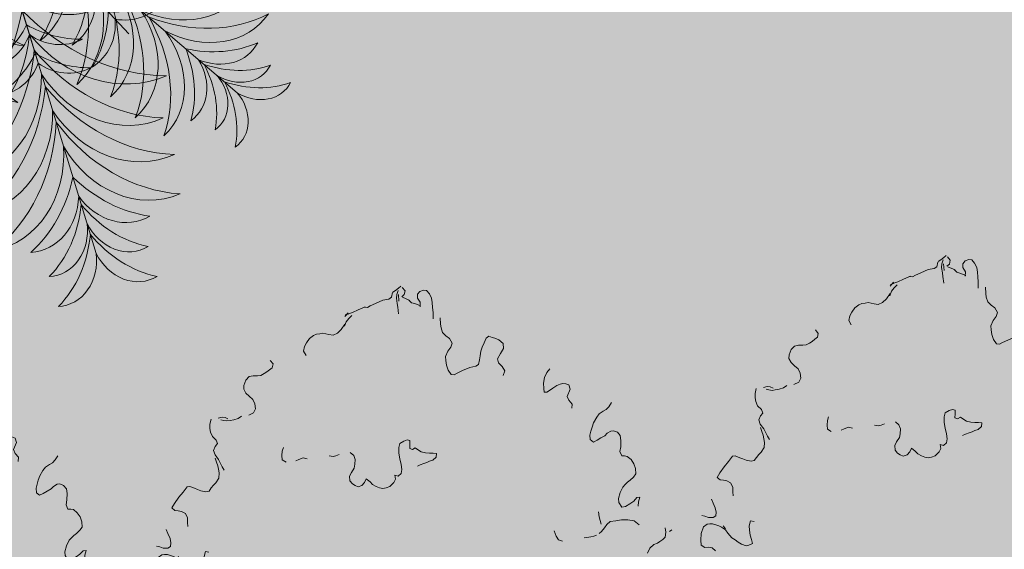
# Model space of a CAD drawing. Units: metres. Extents: x 522776 to 523950, y 4676638 to 4677200.
# Drawn here: x 523182 to 523185, y 4676788 to 4676790 of the extents above; entities that cross this region are included whole.
import ezdxf

# ---------------------------------------------------------------- set-up
doc = ezdxf.new("R2010")
doc.units = ezdxf.units.M
doc.header["$LTSCALE"] = 25
doc.layers.add('WB_SOMB_VEG', color=60, linetype='Continuous', lineweight=0)
doc.layers.add('wb_VEG_ARB', color=3, linetype='Continuous', lineweight=0)

# ---------------------------------------------------------------- blocks, each defined once
blk = doc.blocks.new('arbusto claro')
at = {"layer": 'wb_VEG_ARB', "color": 64, "linetype": 'Continuous'}
for p, q in [((-0.0394, 1.241), (-0.041, 1.2315)), ((-0.0329, 1.2456), (-0.0385, 1.2422)), ((-0.0273, 1.2498), (-0.0329, 1.2456)), ((-0.0314, 1.2296), (-0.0307, 1.2373)), ((-0.0307, 1.2373), (-0.0281, 1.2453)), ((-0.0263, 1.2236), (-0.0274, 1.237)), ((-0.0224, 1.2539), (-0.0273, 1.2498)), ((-0.0158, 1.2369), (-0.0207, 1.2328)), ((-0.0198, 1.2515), (-0.0139, 1.2448)), ((-0.0139, 1.2448), (-0.0158, 1.2369)), ((0.0116, 1.2376), (0.0115, 1.2299)), ((0.0163, 1.2433), (0.0116, 1.2376)), ((0.0238, 1.2461), (0.0163, 1.2433)), ((0.0295, 1.2453), (0.0238, 1.2461)), ((0.0354, 1.2385), (0.0295, 1.2453)), ((0.0397, 1.2298), (0.0354, 1.2385)), ((-0.0735, 1.2191), (-0.0845, 1.2141)), ((-0.0585, 1.2255), (-0.0735, 1.2191)), ((-0.0467, 1.2281), (-0.0585, 1.2255)), ((-0.041, 1.2315), (-0.0467, 1.2281)), ((-0.0298, 1.2188), (-0.0314, 1.2296)), ((-0.0287, 1.2114), (-0.0298, 1.2188)), ((-0.004, 1.225), (-0.0187, 1.2315)), ((-0.0008, 1.2205), (-0.0059, 1.226)), ((0.0056, 1.2187), (-0.0008, 1.2205)), ((0.0172, 1.214), (0.0056, 1.2187)), ((0.0115, 1.2299), (0.017, 1.2214)), ((0.017, 1.2214), (0.0165, 1.212)), ((0.041, 1.2207), (0.0397, 1.2298)), ((0.0419, 1.2107), (0.041, 1.2207)), ((-0.1289, 1.2002), (-0.1358, 1.1924)), ((-0.1285, 1.1976), (-0.135, 1.1958)), ((-0.1201, 1.2011), (-0.128, 1.1979)), ((-0.1085, 1.2064), (-0.1201, 1.2011)), ((-0.0944, 1.2122), (-0.1085, 1.2064)), ((-0.0901, 1.2107), (-0.0963, 1.2115)), ((-0.0845, 1.2141), (-0.0901, 1.2107)), ((-0.0268, 1.1981), (-0.0287, 1.2114)), ((0.0427, 1.2006), (0.0419, 1.2107)), ((0.0427, 1.1879), (0.0427, 1.2006)), ((-0.1357, 1.1771), (-0.1428, 1.1667)), ((-0.1328, 1.1818), (-0.1364, 1.1728)), ((-0.1277, 1.1885), (-0.1328, 1.1818)), ((-0.1212, 1.1945), (-0.1277, 1.1885)), ((0.0579, 1.1774), (0.0573, 1.19)), ((0.059, 1.1699), (0.0579, 1.1774)), ((-0.1928, 1.1569), (-0.1992, 1.1542)), ((-0.1862, 1.1578), (-0.1928, 1.1569)), ((-0.1802, 1.1587), (-0.1862, 1.1578)), ((-0.174, 1.1579), (-0.1802, 1.1587)), ((-0.1682, 1.1562), (-0.174, 1.1579)), ((-0.1595, 1.155), (-0.1682, 1.1562)), ((-0.1508, 1.1588), (-0.1595, 1.155)), ((-0.1428, 1.1667), (-0.1508, 1.1588)), ((0.0622, 1.1602), (0.059, 1.1699)), ((0.0687, 1.1536), (0.0622, 1.1602)), ((-0.213, 1.1395), (-0.2174, 1.1321)), ((-0.2069, 1.148), (-0.213, 1.1395)), ((-0.1992, 1.1542), (-0.2069, 1.148)), ((0.0763, 1.1479), (0.0687, 1.1536)), ((0.0813, 1.1385), (0.0763, 1.1479)), ((0.0788, 1.1305), (0.0813, 1.1385)), ((0.1461, 1.1395), (0.142, 1.1304)), ((0.1503, 1.1485), (0.1461, 1.1395)), ((0.1559, 1.1527), (0.1503, 1.1485)), ((0.1623, 1.1503), (0.1559, 1.1527)), ((0.1681, 1.1486), (0.1623, 1.1503)), ((0.1759, 1.1455), (0.1681, 1.1486)), ((0.1849, 1.1383), (0.1759, 1.1455)), ((0.1852, 1.1282), (0.1849, 1.1383)), ((-0.2174, 1.1321), (-0.2191, 1.1225)), ((-0.2191, 1.1225), (-0.2142, 1.1139)), ((0.068, 1.1119), (0.0726, 1.1228)), ((0.0726, 1.1228), (0.0788, 1.1305)), ((0.1394, 1.1224), (0.1384, 1.1129)), ((0.142, 1.1304), (0.1394, 1.1224)), ((0.1729, 1.1069), (0.1793, 1.118)), ((0.1793, 1.118), (0.1852, 1.1282)), ((-0.2869, 1.1034), (-0.281, 1.0966)), ((-0.281, 1.0966), (-0.2829, 1.0887)), ((0.0686, 1.1036), (0.068, 1.1119)), ((0.07, 1.0944), (0.0686, 1.1036)), ((0.1365, 1.105), (0.1348, 1.0954)), ((0.1384, 1.1129), (0.1365, 1.105)), ((0.1754, 1.0988), (0.1729, 1.1069)), ((0.1826, 1.0914), (0.1754, 1.0988)), ((-0.2989, 1.077), (-0.3058, 1.0735)), ((-0.2933, 1.0804), (-0.2989, 1.077)), ((-0.2878, 1.0846), (-0.2933, 1.0804)), ((-0.2829, 1.0887), (-0.2878, 1.0846)), ((0.0733, 1.0839), (0.07, 1.0944)), ((0.0795, 1.0755), (0.0733, 1.0839)), ((0.0914, 1.0781), (0.0857, 1.0747)), ((0.1023, 1.0831), (0.0914, 1.0781)), ((0.1173, 1.0895), (0.1023, 1.0831)), ((0.1292, 1.0921), (0.1173, 1.0895)), ((0.1348, 1.0954), (0.1292, 1.0921)), ((0.1881, 1.0829), (0.1826, 1.0914)), ((0.1846, 1.0731), (0.1881, 1.0829)), ((0.2682, 1.0691), (0.2729, 1.0791)), ((0.2729, 1.0791), (0.2791, 1.0868)), ((-0.3357, 1.064), (-0.3402, 1.0532)), ((-0.3293, 1.0709), (-0.3357, 1.064)), ((-0.321, 1.0729), (-0.3293, 1.0709)), ((-0.3124, 1.0725), (-0.321, 1.0729)), ((-0.3058, 1.0735), (-0.3124, 1.0725)), ((0.0857, 1.0747), (0.0795, 1.0755)), ((0.2662, 1.0578), (0.2682, 1.0691)), ((0.2666, 1.0468), (0.2662, 1.0578)), ((0.3002, 1.056), (0.2932, 1.0533)), ((0.3056, 1.0568), (0.3002, 1.056)), ((0.3111, 1.0567), (0.3056, 1.0568)), ((0.3176, 1.0543), (0.3111, 1.0567)), ((-0.3402, 1.0532), (-0.3403, 1.0456)), ((-0.3403, 1.0456), (-0.3361, 1.0377)), ((-0.3361, 1.0377), (-0.329, 1.0311)), ((0.2677, 1.0394), (0.2666, 1.0468)), ((0.2732, 1.0393), (0.2677, 1.0394)), ((0.2782, 1.0426), (0.2732, 1.0393)), ((0.2854, 1.0479), (0.2782, 1.0426)), ((0.2932, 1.0533), (0.2854, 1.0479)), ((0.3142, 1.0309), (0.3201, 1.0453)), ((0.3201, 1.0453), (0.3176, 1.0543)), ((-0.329, 1.0311), (-0.3219, 1.0245)), ((-0.3219, 1.0245), (-0.3176, 1.0158)), ((0.3178, 1.023), (0.3142, 1.0309)), ((0.3245, 1.0155), (0.3178, 1.023)), ((0.3983, 1.0101), (0.4038, 1.0185)), ((-0.3205, 0.9976), (-0.3302, 0.9928)), ((-0.3162, 1.0059), (-0.3205, 0.9976)), ((-0.3176, 1.0158), (-0.3162, 1.0059)), ((0.3239, 1.0069), (0.3245, 1.0155)), ((0.379, 0.9954), (0.3868, 1.0008)), ((0.3868, 1.0008), (0.393, 1.0042)), ((0.393, 1.0042), (0.3983, 1.0101)), ((-0.4064, 0.9851), (-0.4086, 0.9746)), ((-0.3842, 0.9892), (-0.3919, 0.9872)), ((-0.3808, 0.982), (-0.3866, 0.9837)), ((-0.378, 0.9884), (-0.3842, 0.9892)), ((-0.3746, 0.9812), (-0.3808, 0.982)), ((-0.3721, 0.9858), (-0.378, 0.9884)), ((-0.368, 0.9822), (-0.3746, 0.9812)), ((-0.3602, 0.9833), (-0.368, 0.9822)), ((-0.3514, 0.9863), (-0.3602, 0.9833)), ((-0.3447, 0.9907), (-0.3514, 0.9863)), ((0.3645, 0.9687), (0.3675, 0.9776)), ((0.3675, 0.9776), (0.3739, 0.9887)), ((0.3739, 0.9887), (0.379, 0.9954)), ((-0.4086, 0.9746), (-0.4086, 0.9661)), ((-0.4086, 0.9661), (-0.4075, 0.9587)), ((-0.4075, 0.9587), (-0.4037, 0.9499)), ((0.3601, 0.9528), (0.362, 0.9607)), ((0.362, 0.9607), (0.3645, 0.9687)), ((0.3951, 0.9563), (0.3903, 0.9513)), ((0.4025, 0.9607), (0.3951, 0.9563)), ((0.4079, 0.9615), (0.4025, 0.9607)), ((0.4157, 0.9584), (0.4079, 0.9615)), ((0.4216, 0.9516), (0.4157, 0.9584)), ((-0.4037, 0.9499), (-0.3959, 0.9425)), ((-0.3959, 0.9425), (-0.393, 0.9353)), ((-0.0243, 0.9356), (-0.0165, 0.9403)), ((-0.0165, 0.9403), (-0.0095, 0.9427)), ((-0.0095, 0.9427), (-0.004, 0.9414)), ((-0.004, 0.9414), (-0.0039, 0.9338)), ((0.3608, 0.9436), (0.3601, 0.9528)), ((0.3671, 0.9386), (0.3608, 0.9436)), ((0.3745, 0.9422), (0.3671, 0.9386)), ((0.3824, 0.9468), (0.3745, 0.9422)), ((0.3903, 0.9513), (0.3824, 0.9468)), ((0.423, 0.9417), (0.4216, 0.9516)), ((0.4224, 0.9289), (0.423, 0.9417)), ((-0.3977, 0.9296), (-0.4014, 0.9214)), ((-0.4014, 0.9214), (-0.3983, 0.9125)), ((-0.393, 0.9353), (-0.3977, 0.9296)), ((-0.2624, 0.9201), (-0.263, 0.911)), ((-0.26, 0.9278), (-0.2624, 0.9201)), ((-0.1247, 0.9175), (-0.1177, 0.9116)), ((-0.0262, 0.9161), (-0.0261, 0.9277)), ((-0.0261, 0.9277), (-0.0243, 0.9356)), ((-0.0039, 0.9338), (-0.0045, 0.9256)), ((-0.0045, 0.9256), (0.0009, 0.9234)), ((0.0009, 0.9234), (0.0068, 0.927)), ((0.0068, 0.927), (0.0132, 0.922)), ((0.0132, 0.922), (0.0186, 0.919)), ((0.0186, 0.919), (0.0278, 0.9167)), ((0.0278, 0.9167), (0.0358, 0.9163)), ((0.4207, 0.9193), (0.4224, 0.9289)), ((0.4245, 0.9106), (0.4207, 0.9193)), ((-0.3983, 0.9125), (-0.3914, 0.9034)), ((-0.3981, 0.9061), (-0.3951, 0.898)), ((-0.3951, 0.898), (-0.3928, 0.8907)), ((-0.3914, 0.9034), (-0.388, 0.8963)), ((-0.263, 0.911), (-0.2623, 0.9025)), ((-0.2623, 0.9025), (-0.2546, 0.8981)), ((-0.2346, 0.9005), (-0.2288, 0.9033)), ((-0.2288, 0.9033), (-0.2199, 0.9069)), ((-0.2199, 0.9069), (-0.212, 0.9049)), ((-0.1673, 0.9108), (-0.1594, 0.9096)), ((-0.1594, 0.9096), (-0.1537, 0.9107)), ((-0.1537, 0.9107), (-0.1473, 0.9132)), ((-0.1177, 0.9116), (-0.1145, 0.9033)), ((-0.1145, 0.9033), (-0.1152, 0.8935)), ((-0.0245, 0.9048), (-0.0262, 0.9161)), ((-0.0216, 0.8932), (-0.0245, 0.9048)), ((0.0301, 0.8969), (0.0244, 0.895)), ((0.0359, 0.8996), (0.0301, 0.8969)), ((0.0358, 0.9163), (0.0432, 0.9161)), ((0.0423, 0.9022), (0.0359, 0.8996)), ((0.0489, 0.908), (0.0423, 0.9022)), ((0.0432, 0.9161), (0.05, 0.9152)), ((0.05, 0.9152), (0.0489, 0.908)), ((0.43, 0.9105), (0.4245, 0.9106)), ((0.4356, 0.9096), (0.43, 0.9105)), ((0.4433, 0.9031), (0.4356, 0.9096)), ((0.4489, 0.8946), (0.4433, 0.9031)), ((-0.3928, 0.8907), (-0.3911, 0.8834)), ((-0.3911, 0.8834), (-0.39, 0.8759)), ((-0.388, 0.8963), (-0.3837, 0.8884)), ((-0.3837, 0.8884), (-0.3797, 0.8814)), ((-0.1225, 0.8769), (-0.1261, 0.8695)), ((-0.117, 0.8856), (-0.1225, 0.8769)), ((-0.1152, 0.8935), (-0.117, 0.8856)), ((-0.0204, 0.8829), (-0.0216, 0.8932)), ((-0.0216, 0.8749), (-0.0204, 0.8829)), ((0.0168, 0.8927), (0.0111, 0.89)), ((0.0244, 0.895), (0.0168, 0.8927)), ((0.4527, 0.885), (0.4489, 0.8946)), ((0.4531, 0.8741), (0.4527, 0.885)), ((-0.3904, 0.8657), (-0.3964, 0.8563)), ((-0.39, 0.8759), (-0.3904, 0.8657)), ((-0.1261, 0.8695), (-0.1255, 0.8602)), ((-0.1255, 0.8602), (-0.1204, 0.8539)), ((-0.1014, 0.8508), (-0.096, 0.8569)), ((-0.096, 0.8569), (-0.0924, 0.8644)), ((-0.0924, 0.8644), (-0.0847, 0.8583)), ((-0.0847, 0.8583), (-0.0795, 0.8528)), ((-0.0444, 0.8489), (-0.0365, 0.8569)), ((-0.0365, 0.8569), (-0.0329, 0.8636)), ((-0.0329, 0.8636), (-0.0342, 0.8714)), ((-0.0342, 0.8714), (-0.0275, 0.8697)), ((-0.0275, 0.8697), (-0.0216, 0.8749)), ((0.4317, 0.8523), (0.4365, 0.8572)), ((0.4365, 0.8572), (0.4415, 0.8613)), ((0.4415, 0.8613), (0.4485, 0.8675)), ((0.4485, 0.8675), (0.4531, 0.8741)), ((-0.4628, 0.8373), (-0.4717, 0.8267)), ((-0.4546, 0.8478), (-0.4628, 0.8373)), ((-0.4492, 0.8486), (-0.4546, 0.8478)), ((-0.44, 0.8449), (-0.4492, 0.8486)), ((-0.4336, 0.8424), (-0.44, 0.8449)), ((-0.4271, 0.84), (-0.4336, 0.8424)), ((-0.417, 0.8381), (-0.4271, 0.84)), ((-0.4104, 0.839), (-0.417, 0.8381)), ((-0.4058, 0.8456), (-0.4104, 0.839)), ((-0.4012, 0.8514), (-0.4058, 0.8456)), ((-0.3964, 0.8563), (-0.4012, 0.8514)), ((-0.1204, 0.8539), (-0.115, 0.8509)), ((-0.115, 0.8509), (-0.109, 0.8477)), ((-0.109, 0.8477), (-0.1014, 0.8508)), ((-0.0795, 0.8528), (-0.0724, 0.8485)), ((-0.0724, 0.8485), (-0.0657, 0.846)), ((-0.0657, 0.846), (-0.059, 0.8443)), ((-0.059, 0.8443), (-0.0521, 0.8459)), ((-0.0521, 0.8459), (-0.0444, 0.8489)), ((0.4212, 0.8364), (0.4269, 0.8474)), ((0.4269, 0.8474), (0.4317, 0.8523)), ((-0.4717, 0.8267), (-0.4803, 0.8144)), ((0.4181, 0.824), (0.4212, 0.8364)), ((0.4186, 0.8165), (0.4181, 0.824)), ((0.4488, 0.8192), (0.441, 0.8138)), ((0.4552, 0.8261), (0.4488, 0.8192)), ((0.4612, 0.8269), (0.4552, 0.8261)), ((0.4577, 0.8086), (0.4583, 0.8172)), ((0.4583, 0.8172), (0.4612, 0.8269)), ((-0.4803, 0.8144), (-0.4857, 0.8051)), ((-0.4857, 0.8051), (-0.4795, 0.8001)), ((-0.4795, 0.8001), (-0.4726, 0.7994)), ((-0.4726, 0.7994), (-0.4663, 0.7978)), ((-0.4663, 0.7978), (-0.4583, 0.7939)), ((0.3792, 0.7871), (0.3777, 0.797)), ((0.4249, 0.8064), (0.4186, 0.8165)), ((0.432, 0.8083), (0.4249, 0.8064)), ((0.441, 0.8138), (0.432, 0.8083)), ((-0.4583, 0.7939), (-0.454, 0.7852)), ((-0.454, 0.7852), (-0.4539, 0.7759)), ((0.3809, 0.7797), (0.3792, 0.7871)), ((0.3826, 0.7723), (0.3809, 0.7797)), ((0.4009, 0.7776), (0.3945, 0.7715)), ((0.4123, 0.7792), (0.4009, 0.7776)), ((0.4243, 0.781), (0.4123, 0.7792)), ((0.4372, 0.7812), (0.4243, 0.781)), ((0.4498, 0.7788), (0.4372, 0.7812)), ((0.4595, 0.7709), (0.4498, 0.7788)), ((-0.4969, 0.7612), (-0.4939, 0.7531)), ((-0.4539, 0.7759), (-0.4533, 0.7675)), ((0.292, 0.7481), (0.2881, 0.7586)), ((0.3837, 0.7573), (0.3788, 0.7532)), ((0.3899, 0.7649), (0.3837, 0.7573)), ((0.3945, 0.7715), (0.3899, 0.7649)), ((0.5137, 0.7558), (0.5123, 0.7649)), ((0.5261, 0.7609), (0.5211, 0.7576)), ((-0.4939, 0.7531), (-0.4894, 0.7436)), ((-0.4894, 0.7436), (-0.4875, 0.7346)), ((0.2968, 0.7404), (0.292, 0.7481)), ((0.3045, 0.7381), (0.2968, 0.7404)), ((0.3542, 0.7453), (0.3482, 0.7444)), ((0.362, 0.7465), (0.3542, 0.7453)), ((0.3684, 0.7483), (0.362, 0.7465)), ((0.3737, 0.7499), (0.3684, 0.7483)), ((0.5017, 0.7371), (0.5078, 0.7413)), ((0.5078, 0.7413), (0.5126, 0.7463)), ((0.5126, 0.7463), (0.5137, 0.7558)), ((-0.5102, 0.7262), (-0.5165, 0.7278)), ((-0.5031, 0.7238), (-0.5102, 0.7262)), ((-0.4939, 0.7235), (-0.5031, 0.7238)), ((-0.4882, 0.7269), (-0.4939, 0.7235)), ((-0.4875, 0.7346), (-0.4882, 0.7269)), ((-0.4178, 0.7173), (-0.4206, 0.7067)), ((-0.4109, 0.7158), (-0.4178, 0.7173)), ((0.4769, 0.7139), (0.4815, 0.7239)), ((0.4815, 0.7239), (0.4897, 0.7311)), ((0.4897, 0.7311), (0.4967, 0.7338)), ((0.4967, 0.7338), (0.5017, 0.7371)), ((-0.5135, 0.705), (-0.5177, 0.6917)), ((-0.5057, 0.7104), (-0.5135, 0.705)), ((-0.5003, 0.7112), (-0.5057, 0.7104)), ((-0.4948, 0.7112), (-0.5003, 0.7112)), ((-0.4883, 0.7087), (-0.4948, 0.7112)), ((-0.4825, 0.707), (-0.4883, 0.7087)), ((-0.4766, 0.7045), (-0.4825, 0.707)), ((-0.4685, 0.6989), (-0.4766, 0.7045)), ((-0.4688, 0.7008), (-0.4732, 0.7069)), ((-0.4638, 0.692), (-0.4685, 0.6989)), ((-0.4206, 0.7067), (-0.42, 0.6984)), ((-0.42, 0.6984), (-0.4185, 0.6884)), ((-0.5177, 0.6917), (-0.5187, 0.678)), ((-0.5187, 0.678), (-0.5179, 0.668)), ((-0.4557, 0.683), (-0.4638, 0.692)), ((-0.449, 0.6789), (-0.4557, 0.683)), ((-0.4428, 0.6739), (-0.449, 0.6789)), ((-0.4185, 0.6884), (-0.416, 0.6795)), ((-0.416, 0.6795), (-0.4142, 0.6712)), ((-0.5179, 0.668), (-0.5104, 0.6631)), ((-0.5104, 0.6631), (-0.5038, 0.6641)), ((-0.5038, 0.6641), (-0.4957, 0.6627)), ((-0.4957, 0.6627), (-0.4886, 0.6561)), ((-0.436, 0.6698), (-0.4428, 0.6739)), ((-0.427, 0.6668), (-0.436, 0.6698)), ((-0.4216, 0.6676), (-0.427, 0.6668)), ((-0.4142, 0.6712), (-0.4216, 0.6676))]:
    blk.add_line(p, q, dxfattribs=at)
blk = doc.blocks.new('h-palmera-C108')
at = {"color": 108}
for p in [(-0.0435, 0.8298), (0.3548, 0.6187), (-0.4097, 0.5669), (-0.018, 0.4537), (0.185, 0.4216), (-0.2149, 0.3945), (0.3541, 0.3045), (-0.3667, 0.2557), (0.6532, 0.1949), (-0.6482, 0.1068)]:
    blk.add_line(p, (0.0132, -0.0073), dxfattribs=at)
at = {"color": 108, "extrusion": (0, 0, -1)}
for centre, major_axis, ratio, start_param, end_param in [((-0.1319, 0.8018), (0.0073, -0.108), 0.85, 2.936283, 4.508372), ((0.0479, 0.814), (0.0073, -0.108), 0.85, 1.774814, 3.346903), ((0.1706, 0.6862), (0.018, -0.2658), 0.85, 2.020062, 2.708122), ((-0.2363, 0.6586), (0.018, -0.2658), 0.85, 3.575063, 4.263123), ((0.0523, 0.7481), (0.0073, -0.108), 0.85, 1.774814, 3.346903), ((0.1751, 0.6204), (0.018, -0.2658), 0.85, 2.020062, 2.708122), ((-0.1275, 0.736), (0.0073, -0.108), 0.85, 2.936283, 4.508372), ((-0.2319, 0.5928), (0.018, -0.2658), 0.85, 3.575063, 4.263123), ((-0.14, 0.6457), (0.0093, -0.1374), 0.85, 2.946776, 4.33243), ((0.0769, 0.6604), (0.0093, -0.1374), 0.85, 1.950755, 3.33641), ((0.212, 0.5004), (0.0221, -0.3256), 0.85, 2.146888, 2.767957), ((-0.2522, 0.469), (0.0221, -0.3256), 0.85, 3.515228, 4.136297), ((0.164, 0.5465), (0.0155, -0.2285), 0.85, 1.836006, 3.232818), ((0.2945, 0.4072), (0.0267, -0.3941), 0.85, 1.974991, 2.829566), ((-0.2109, 0.5211), (0.0155, -0.2285), 0.85, 3.050367, 4.447179), ((-0.3215, 0.3655), (0.0267, -0.3941), 0.85, 3.45362, 4.308195), ((0.2807, 0.6379), (-0.0441, -0.0808), 0.823529, 2.936283, 4.508372), ((0.1431, 0.5815), (-0.1085, -0.1988), 0.823529, 3.575063, 4.263123), ((0.1783, 0.4506), (0.0164, -0.2425), 0.85, 1.898132, 3.252348), ((0.3094, 0.3025), (0.028, -0.4136), 0.85, 2.025875, 2.859814), ((-0.2122, 0.4241), (0.0164, -0.2425), 0.85, 3.030837, 4.385053), ((0.1163, 0.5322), (-0.1085, -0.1988), 0.823529, 3.575063, 4.263123), ((0.2539, 0.5886), (-0.0441, -0.0808), 0.823529, 2.936283, 4.508372), ((-0.3221, 0.2598), (0.028, -0.4136), 0.85, 3.423371, 4.25731), ((-0.0493, 0.4089), (-0.1609, -0.2947), 0.823529, 3.45362, 4.308195), ((0.0982, 0.4715), (-0.0933, -0.1709), 0.823529, 3.050367, 4.447179), ((0.411, 0.5668), (-0.0441, -0.0808), 0.823529, 1.774814, 3.346903), ((0.0458, 0.4524), (-0.1329, -0.2435), 0.823529, 3.515229, 4.136297), ((0.2041, 0.5294), (-0.0561, -0.1028), 0.823529, 2.946776, 4.33243), ((0.438, 0.4205), (-0.1085, -0.1988), 0.823529, 2.020062, 2.708122), ((-0.2067, 0.3441), (0.0164, -0.2425), 0.85, 3.030837, 4.385053), ((0.1837, 0.3705), (0.0164, -0.2425), 0.85, 1.898132, 3.252348), ((0.3148, 0.2225), (0.028, -0.4136), 0.85, 2.025875, 2.859814), ((0.3841, 0.5175), (-0.0441, -0.0808), 0.823529, 1.774814, 3.346903), ((-0.3167, 0.1797), (0.028, -0.4136), 0.85, 3.423371, 4.25731), ((-0.0979, 0.3333), (-0.1688, -0.3093), 0.823529, 3.423371, 4.25731), ((0.0532, 0.4024), (-0.099, -0.1814), 0.823529, 3.030837, 4.385053), ((0.4111, 0.3713), (-0.1085, -0.1988), 0.823529, 2.020062, 2.708122), ((0.3613, 0.4436), (-0.0561, -0.1028), 0.823529, 1.950755, 3.33641), ((0.2242, 0.2373), (0.02, -0.2947), 0.85, 2.011473, 3.235731), ((0.3686, 0.0624), (0.0335, -0.494), 0.85, 2.118327, 2.880432), ((0.0205, 0.3425), (-0.099, -0.1814), 0.823529, 3.030837, 4.385053), ((-0.1306, 0.2734), (-0.1688, -0.3093), 0.823529, 3.423371, 4.25731), ((0.3698, 0.3232), (-0.0933, -0.1709), 0.823529, 1.836006, 3.232818), ((0.3821, 0.2689), (-0.1329, -0.2435), 0.823529, 2.146888, 2.767957), ((-0.2289, 0.2066), (0.02, -0.2947), 0.85, 3.047455, 4.271712), ((-0.3484, 0.0138), (0.0335, -0.494), 0.85, 3.402754, 4.164858), ((-0.0574, 0.2537), (-0.1203, -0.2204), 0.823529, 3.047455, 4.271712), ((-0.2281, 0.1684), (-0.2016, -0.3694), 0.823529, 3.402754, 4.164858), ((0.397, 0.1653), (-0.1609, -0.2947), 0.823529, 1.974991, 2.829566), ((0.3361, 0.248), (-0.099, -0.1814), 0.823529, 1.898132, 3.252348), ((0.3597, 0.0836), (-0.1688, -0.3093), 0.823529, 2.025875, 2.859814), ((0.3034, 0.1882), (-0.099, -0.1814), 0.823529, 1.898132, 3.252348), ((0.327, 0.0237), (-0.1688, -0.3093), 0.823529, 2.025875, 2.859814), ((0.2709, 0.0746), (-0.1203, -0.2204), 0.823529, 2.011473, 3.235731), ((0.2915, -0.1151), (-0.2016, -0.3694), 0.823529, 2.118327, 2.880432)]:
    blk.add_ellipse(centre, major_axis=major_axis, ratio=ratio, start_param=start_param, end_param=end_param, dxfattribs=at)
at = {"color": 108}
for centre, major_axis, ratio, start_param, end_param in [((-0.3389, 0.5959), (0.0546, -0.0741), 0.823529, 2.936283, 4.508372), ((-0.195, 0.5586), (0.1343, -0.1823), 0.823529, 3.575063, 4.263123), ((-0.3057, 0.5507), (0.0546, -0.0741), 0.823529, 2.936283, 4.508372), ((-0.1617, 0.5134), (0.1343, -0.1823), 0.823529, 3.575063, 4.263123), ((-0.2483, 0.4988), (0.0694, -0.0943), 0.823529, 2.946776, 4.33243), ((-0.0811, 0.4438), (0.1645, -0.2234), 0.823529, 3.515229, 4.136297), ((-0.1356, 0.4557), (0.1155, -0.1568), 0.823529, 3.050367, 4.447179), ((0.019, 0.4135), (0.1991, -0.2704), 0.823529, 3.45362, 4.308195), ((-0.4584, 0.5079), (0.0546, -0.0741), 0.823529, 1.774814, 3.346903), ((-0.4655, 0.3594), (0.1343, -0.1823), 0.823529, 2.020062, 2.708122), ((-0.0817, 0.3933), (0.1225, -0.1664), 0.823529, 3.030837, 4.385053), ((0.0773, 0.3451), (0.2089, -0.2837), 0.823529, 3.423371, 4.25731), ((-0.4251, 0.4627), (0.0546, -0.0741), 0.823529, 1.774814, 3.346903), ((-0.4322, 0.3142), (0.1343, -0.1823), 0.823529, 2.020062, 2.708122), ((-0.3925, 0.3926), (0.0694, -0.0943), 0.823529, 1.950755, 3.33641), ((-0.0413, 0.3384), (0.1225, -0.1664), 0.823529, 3.030837, 4.385053), ((0.1178, 0.2902), (0.2089, -0.2837), 0.823529, 3.423371, 4.25731), ((-0.3896, 0.2166), (0.1645, -0.2234), 0.823529, 2.146888, 2.767957), ((-0.3848, 0.2721), (0.1155, -0.1568), 0.823529, 1.836006, 3.232818), ((0.0479, 0.2609), (0.1489, -0.2022), 0.823529, 3.047455, 4.271712), ((0.2285, 0.1993), (0.2496, -0.3389), 0.823529, 3.402754, 4.164858), ((0.0748, 0.3541), (0.0276, -0.103), 1, 2.779616, 3.885009), ((0.1696, 0.2354), (0.0621, -0.2318), 1, 3.237677, 3.749112), ((-0.0607, 0.2718), (0.2318, 0.0621), 1, 0.126477, 0.637912), ((0.066, 0.3555), (0.0276, -0.103), 1, 1.561376, 2.666769), ((-0.3904, 0.112), (0.1991, -0.2704), 0.823529, 1.974991, 2.829566), ((-0.088, 0.3451), (0.103, 0.0276), 1, 1.657618, 2.763011), ((0.0488, 0.2792), (0.0621, -0.2318), 1, 3.686476, 4.197911), ((-0.0967, 0.3425), (0.0276, -0.103), 1, 2.010175, 3.115568), ((-0.1745, 0.2121), (0.2318, 0.0621), 1, 0.575276, 1.086711), ((-0.3412, 0.2022), (0.1225, -0.1664), 0.823529, 1.898132, 3.252348), ((0.0791, 0.2912), (0.0276, -0.103), 1, 2.779616, 3.885009), ((0.1738, 0.1725), (0.0621, -0.2318), 1, 3.237677, 3.749112), ((0.0425, 0.297), (0.0276, -0.103), 1, 1.561376, 2.666769), ((-0.0842, 0.2133), (0.0621, -0.2318), 1, 1.697273, 2.208708), ((0.2255, 0.2915), (0.103, 0.0276), 1, 0.76002, 1.865414), ((-0.3424, 0.036), (0.2089, -0.2837), 0.823529, 2.025875, 2.859814), ((-0.2375, 0.2602), (0.103, 0.0276), 1, 0.888178, 1.993571), ((-0.0569, 0.2902), (0.103, 0.0276), 1, 1.657618, 2.763011), ((0.0799, 0.2244), (0.0621, -0.2318), 1, 3.686476, 4.197911), ((-0.0924, 0.2796), (0.0276, -0.103), 1, 2.010175, 3.115568), ((-0.1702, 0.1492), (0.0621, -0.2318), 1, 2.146072, 2.657507), ((0.2594, 0.1435), (0.0621, -0.2318), 1, 2.788878, 3.300313), ((0.0676, 0.2762), (0.0621, -0.2318), 1, 1.248474, 1.759909), ((0.2181, 0.2967), (0.103, 0.0276), 1, -0.458219, 0.647174), ((-0.3007, 0.1472), (0.1225, -0.1664), 0.823529, 1.898132, 3.252348), ((0.0311, 0.2317), (0.1427, 0.0382), 1, 1.731457, 2.955714), ((0.1443, 0.1899), (0.2392, 0.064), 1, 2.086756, 2.84886), ((-0.0368, 0.2271), (0.0382, -0.1427), 1, 1.368673, 2.592931), ((-0.1433, 0.1705), (0.064, -0.2392), 1, 1.475527, 2.237632), ((0.144, 0.3464), (0.0858, -0.3203), 1, 0.499498, 1.333437), ((0.2976, 0.2757), (0.0503, -0.1879), 1, 0.371755, 1.725971), ((0.2266, 0.3649), (0.3053, 0.0817), 1, -1.122183, -0.267608), ((0.3736, 0.2921), (0.0474, -0.177), 1, 0.309629, 1.70644), ((-0.2309, 0.2662), (0.0276, -0.103), 1, 3.677214, 4.782607), ((-0.079, 0.2663), (0.0621, -0.2318), 1, 4.135275, 4.64671), ((-0.2511, 0.1089), (0.0621, -0.2318), 1, 2.594871, 3.106306), ((-0.1335, 0.1822), (0.1427, 0.0382), 1, 0.246676, 1.470934), ((0.133, 0.2002), (0.1427, 0.0382), 1, 1.282658, 2.506915), ((0.2169, 0.1135), (0.064, -0.2392), 1, 3.208753, 3.970858), ((0.2021, 0.233), (0.103, 0.0276), 1, 0.76002, 1.865414), ((0.0698, 0.2255), (0.1427, 0.0382), 1, -0.650922, 0.573336), ((-0.0507, 0.2208), (0.2392, 0.064), 1, -0.544068, 0.218037), ((0.1716, 0.2541), (0.0276, -0.103), 1, 1.112577, 2.21797), ((0.0211, 0.2337), (0.2318, 0.0621), 1, -0.322322, 0.189113), ((-0.054, 0.3262), (0.1025, -0.3826), 1, 0.591949, 1.354054), ((0.124, 0.2519), (0.2283, 0.0611), 1, -1.085701, 0.138557), ((0.0827, 0.3271), (0.3203, 0.0858), 1, -1.071299, -0.23736), ((0.2364, 0.2564), (0.1879, 0.0503), 1, -1.199042, 0.155174), ((-0.3019, -0.0189), (0.2089, -0.2837), 0.823529, 2.025875, 2.859814), ((-0.2064, 0.2054), (0.103, 0.0276), 1, 0.888178, 1.993571), ((-0.2049, 0.085), (0.2392, 0.064), 1, 0.35353, 1.115634), ((0.2359, 0.085), (0.2318, 0.0621), 1, 1.218082, 1.729517), ((0.475, 0.34), (0.0551, -0.2059), 1, 0.493685, 1.181745), ((0.6109, 0.2705), (0.0224, -0.0836), 1, 0.248436, 1.820525), ((-0.2532, 0.0391), (0.1489, -0.2022), 0.823529, 2.011473, 3.235731), ((-0.1316, 0.2346), (0.2283, 0.0611), 1, 2.615034, 3.839292), ((0.0348, 0.3322), (0.1025, -0.3826), 1, 4.54113, 5.303235), ((-0.1791, 0.2304), (0.0276, -0.103), 1, 3.677214, 4.782607), ((-0.22, 0.0541), (0.0621, -0.2318), 1, 2.594871, 3.106306), ((-0.0272, 0.2304), (0.0621, -0.2318), 1, 4.135275, 4.64671), ((-0.0743, 0.2158), (0.0382, -0.1427), 1, 3.751052, 4.97531), ((0.0457, 0.2273), (0.2392, 0.064), 1, 2.535555, 3.297659), ((0.0726, 0.1586), (0.1427, 0.0382), 1, 1.731457, 2.955714), ((0.1858, 0.1169), (0.2392, 0.064), 1, 2.086756, 2.84886), ((-0.1746, 0.0925), (0.064, -0.2392), 1, 1.475527, 2.237632), ((-0.0681, 0.149), (0.1427, 0.0382), 1, -0.202123, 1.022135), ((0.3234, 0.3203), (0.2522, 0.0675), 1, -0.950286, -0.329217), ((0.4872, 0.2498), (0.1064, 0.0285), 1, -1.146418, 0.239236), ((0.4247, 0.3241), (0.0551, -0.2059), 1, 0.493685, 1.181745), ((0.5605, 0.2546), (0.0224, -0.0836), 1, 0.248436, 1.820525), ((-0.3843, 0.2407), (0.0474, -0.177), 1, 4.188743, 5.585555), ((-0.2484, 0.3327), (0.0817, -0.3053), 1, 4.591996, 5.446571), ((-0.3069, 0.2348), (0.1879, 0.0503), 1, 2.598417, 3.952633), ((-0.1641, 0.3256), (0.3203, 0.0858), 1, 2.990951, 3.82489), ((-0.2436, 0.2239), (0.0503, -0.1879), 1, 4.169213, 5.523429), ((-0.1008, 0.3146), (0.3203, 0.0858), 1, 2.990951, 3.82489), ((-0.1127, 0.164), (0.064, -0.2392), 1, 1.026728, 1.788833), ((0.0078, 0.1688), (0.1427, 0.0382), 1, -0.650922, 0.573336), ((0.2112, 0.1277), (0.1427, 0.0382), 1, 0.833859, 2.058116), ((0.3341, 0.1698), (0.103, 0.0276), 1, 0.311222, 1.416615), ((-0.248, -0.1517), (0.2496, -0.3389), 0.823529, 2.118327, 2.880431), ((-0.2012, 0.0997), (0.1427, 0.0382), 1, 0.695475, 1.919733), ((-0.0052, 0.1679), (0.0382, -0.1427), 1, 3.751052, 4.97531), ((-0.1279, 0.0983), (0.0382, -0.1427), 1, 1.817472, 3.04173), ((0.1148, 0.1795), (0.2392, 0.064), 1, 2.535555, 3.297659), ((0.1387, 0.1164), (0.1427, 0.0382), 1, 1.282658, 2.506915), ((0.2225, 0.0297), (0.064, -0.2392), 1, 3.208753, 3.970858), ((0.2491, 0.0132), (0.2392, 0.064), 1, 1.189158, 1.951262), ((0.3004, 0.0217), (0.2318, 0.0621), 1, 0.769283, 1.280718), ((-0.3287, 0.1249), (0.103, 0.0276), 1, 1.336977, 2.44237), ((-0.2234, -0.0188), (0.064, -0.2392), 1, 2.373125, 3.13523), ((-0.1993, 0.0011), (0.064, -0.2392), 1, 1.924326, 2.686431), ((0.0588, 0.1346), (0.0372, -0.1391), 1, 3.607222, 5.356192), ((-0.1032, 0.0859), (0.1391, 0.0372), 1, -0.583006, 1.165965), ((-0.187, 0.0373), (0.2104, 0.0563), 1, -0.264649, 0.809101), ((0.1556, 0.1403), (0.2104, 0.0563), 1, 2.393289, 3.467039), ((0.1159, 0.1007), (0.1391, 0.0372), 1, 1.587626, 3.336597), ((0.2056, 0.0638), (0.0563, -0.2104), 1, 3.515286, 4.589036), ((-0.0512, 0.1271), (0.0372, -0.1391), 1, 0.538992, 2.287962), ((-0.1479, 0.1197), (0.2104, 0.0563), 1, -0.713448, 0.360302), ((0.2876, 0.1273), (0.103, 0.0276), 1, 0.311222, 1.416615), ((-0.6165, 0.1874), (0.0224, -0.0836), 1, 4.074659, 5.646748), ((-0.4913, 0.2745), (0.2059, 0.0551), 1, 3.142643, 3.830703), ((-0.5645, 0.1784), (0.0224, -0.0836), 1, 4.074659, 5.646748), ((-0.4392, 0.2656), (0.2059, 0.0551), 1, 3.142643, 3.830703), ((-0.4912, 0.1835), (0.1064, 0.0285), 1, 2.514355, 3.90001), ((-0.3383, 0.2755), (0.2522, 0.0675), 1, 3.082808, 3.703877), ((-0.2753, -0.0173), (0.0621, -0.2318), 1, 3.04367, 3.555105), ((0.1799, 0.0497), (0.1427, 0.0382), 1, 0.833859, 2.058116), ((0.2539, -0.0208), (0.2318, 0.0621), 1, 0.769283, 1.280718), ((-0.2769, 0.089), (0.0276, -0.103), 1, 2.907773, 4.013166), ((0.1526, 0.0455), (0.1391, 0.0372), 1, 1.138827, 2.887798), ((0.2174, -0.0267), (0.2104, 0.0563), 1, 1.495691, 2.569441), ((0.2178, -0.0648), (0.064, -0.2392), 1, 2.759954, 3.522059), ((0.2501, 0.0284), (0.0382, -0.1427), 1, 1.955856, 3.180114), ((0.662, 0.1088), (0.0224, -0.0836), 1, 1.409905, 2.981994), ((-0.2235, -0.0531), (0.0621, -0.2318), 1, 3.04367, 3.555105), ((-0.1597, 0.0267), (0.1427, 0.0382), 1, 0.695475, 1.919733), ((-0.1321, 0.0262), (0.0372, -0.1391), 1, 1.43659, 3.18556), ((0.5404, -0.042), (0.2059, 0.0551), 1, 0.477889, 1.165949), ((0.6116, 0.0929), (0.0836, 0.0224), 1, -0.160891, 1.411198), ((0.5907, -0.0261), (0.2059, 0.0551), 1, 0.477889, 1.165949), ((-0.2264, -0.0039), (0.0382, -0.1427), 1, 2.71507, 3.939328), ((-0.1819, -0.0919), (0.064, -0.2392), 1, 2.373125, 3.13523), ((-0.1865, -0.054), (0.0563, -0.2104), 1, 1.754947, 2.828696), ((0.2346, -0.0912), (0.064, -0.2392), 1, 2.311155, 3.07326), ((0.4553, -0.0972), (0.2522, 0.0675), 1, 0.418055, 1.039124), ((0.5489, 0.0547), (0.0285, -0.1064), 1, 1.420398, 2.806052), ((-0.1949, -0.1203), (0.2392, 0.064), 1, 1.251128, 2.013232), ((0.1617, -0.0202), (0.0372, -0.1391), 1, 2.260825, 4.009795), ((0.1881, -0.0283), (0.0382, -0.1427), 1, 1.955856, 3.180114), ((0.4017, -0.1892), (0.3053, 0.0817), 1, 0.356446, 1.211021), ((0.4802, -0.0452), (0.177, 0.0474), 1, -0.046807, 1.350005), ((-0.6453, 0.0203), (0.0224, -0.0836), 1, 2.91319, 4.485279), ((-0.1573, -0.0517), (0.0382, -0.1427), 1, 2.71507, 3.939328), ((-0.1322, -0.0401), (0.0372, -0.1391), 1, 1.885388, 3.634359), ((0.1887, -0.1133), (0.0563, -0.2104), 1, 2.617689, 3.691438), ((0.1726, -0.1479), (0.064, -0.2392), 1, 2.311155, 3.07326), ((0.3234, -0.2216), (0.3203, 0.0858), 1, 0.326197, 1.160136), ((0.4086, -0.0755), (0.1879, 0.0503), 1, -0.066337, 1.287879), ((-0.5565, -0.1038), (0.0551, -0.2059), 1, 3.158438, 3.846498), ((-0.5933, 0.0113), (0.0836, 0.0224), 1, 1.342394, 2.914482), ((-0.5045, -0.1128), (0.0551, -0.2059), 1, 3.158438, 3.846498), ((-0.526, -0.0181), (0.1064, 0.0285), 1, 1.518335, 2.90399), ((-0.4128, -0.156), (0.2522, 0.0675), 1, 1.714468, 2.335537), ((-0.1465, -0.136), (0.0563, -0.2104), 1, 2.203746, 3.277495), ((0.2622, -0.241), (0.0858, -0.3203), 1, 1.896994, 2.730933), ((0.3474, -0.0948), (0.1879, 0.0503), 1, -0.066337, 1.287879), ((-0.4444, -0.1078), (0.177, 0.0474), 1, 1.403586, 2.800398), ((-0.3472, -0.24), (0.0817, -0.3053), 1, 3.113367, 3.967942), ((-0.3695, -0.1282), (0.1879, 0.0503), 1, 1.465712, 2.819928), ((-0.1258, -0.1681), (0.2392, 0.064), 1, 1.251128, 2.013232), ((0.1413, -0.0834), (0.0372, -0.1391), 1, 1.812026, 3.560996), ((0.1497, -0.3188), (0.3826, 0.1025), 1, 0.30558, 1.067684), ((0.2528, -0.1557), (0.2283, 0.0611), 1, -0.049719, 1.174539), ((-0.2654, -0.2615), (0.0858, -0.3203), 1, 3.164251, 3.99819), ((-0.3062, -0.1391), (0.1879, 0.0503), 1, 1.465712, 2.819928), ((-0.2021, -0.2724), (0.3203, 0.0858), 1, 1.593455, 2.427394), ((-0.1036, -0.1), (0.1391, 0.0372), 1, 0.763391, 2.512362), ((0.1253, -0.179), (0.0563, -0.2104), 1, 2.16889, 3.242639), ((-0.2043, -0.1866), (0.0611, -0.2283), 1, 3.149849, 4.374107), ((-0.0801, -0.3344), (0.3826, 0.1025), 1, 1.685907, 2.448011), ((-0.0748, -0.1926), (0.0563, -0.2104), 1, 2.652545, 3.726294)]:
    blk.add_ellipse(centre, major_axis=major_axis, ratio=ratio, start_param=start_param, end_param=end_param, dxfattribs=at)

msp = doc.modelspace()

# ---------------------------------------------------------------- hatches: boundary and pattern name
at = {"layer": 'WB_SOMB_VEG'}
h = msp.add_hatch(color=256, dxfattribs=at)
h.dxf.hatch_style = 1
edge = h.paths.add_edge_path()
edge.add_line((523172.2425, 4676794.0685), (523172.8739, 4676786.2439))
edge.add_line((523172.8739, 4676786.2439), (523247.311, 4676790.9623))
edge.add_arc((523211.0769, 4676676.7733), 119.8, 72.394895, 83.274333)
edge.add_arc((523211.0769, 4676676.7733), 119.8, 83.274333, 94.153771)
edge.add_line((523202.3994, 4676796.2586), (523172.2425, 4676794.0685))

# ---------------------------------------------------------------- block references
at = {"layer": 'wb_VEG_ARB', "color": 3, "xscale": 1.686292858750601, "yscale": 1.686292858750601, "zscale": 1.686292858750601, "rotation": 193.0611518114743}
msp.add_blockref('h-palmera-C108', (523181.8662, 4676790.8832), dxfattribs=at)
at = {"layer": 'wb_VEG_ARB', "color": 3, "xscale": 1.756840255610573, "yscale": 1.756840255610573, "zscale": 1.756840255610573}
for p in [(523185.3143, 4676787.3258), (523183.3762, 4676787.2169), (523181.408, 4676787.0278)]:
    msp.add_blockref('arbusto claro', p, dxfattribs=at)

doc.saveas('drawing.dxf')
